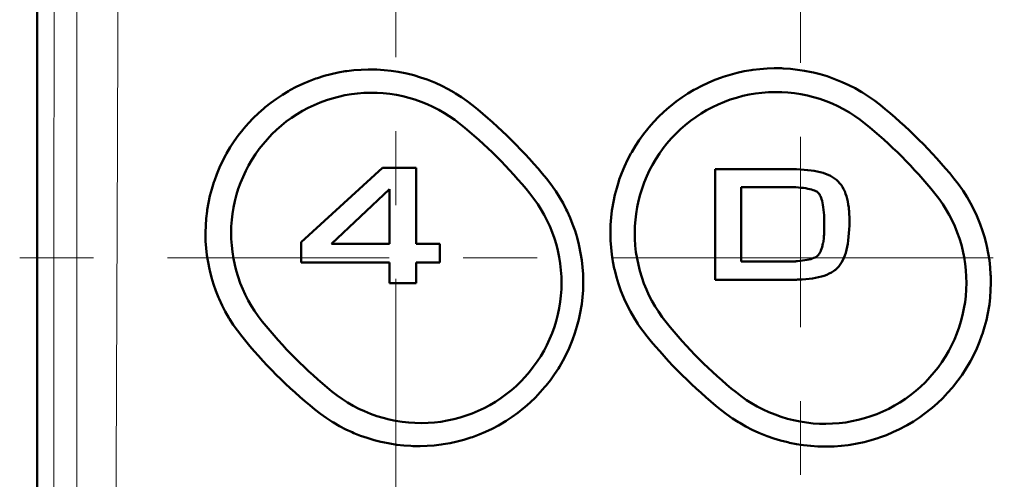
# Model space of a CAD drawing. Extents: x 0 to 2384, y 0 to 1684.
# Drawn here: x 356 to 476, y 1025 to 1081 of the extents above; entities that cross this region are included whole.
import ezdxf

# ---------------------------------------------------------------- set-up
doc = ezdxf.new("R2010")
doc.units = 0
doc.header["$MEASUREMENT"] = 0
for name, pattern in [('AI-Linetype-72', [54.35376, 9.05896, -9.05896, 27.17688, -9.05896]), ('AI-Linetype-80', [54.35376, 9.05896, -9.05896, 27.17688, -9.05896]), ('AI-Linetype-81', [54.35376, 9.05896, -9.05896, 27.17688, -9.05896]), ('AI-Linetype-89', [54.35376, 9.05896, -9.05896, 27.17688, -9.05896]), ('AI-Linetype-90', [54.35376, 9.05896, -9.05896, 27.17688, -9.05896])]:
    doc.linetypes.add(name, pattern=pattern)
doc.layers.add('_U+30EC_U+30A4_U+30E4_U+30FC 1', color=7, linetype='Continuous')

msp = doc.modelspace()

# ---------------------------------------------------------------- linework, layer by layer
at = {"layer": '_U+30EC_U+30A4_U+30E4_U+30FC 1', "color": 7, "lineweight": 50}
for points in [[(357.68, 787.59), (357.68, 1451.93)], [(382.74, 1042.35), (382.21, 1043.03), (381.71, 1043.74), (381.24, 1044.48), (381.16, 1044.61), (380.73, 1045.36), (380.33, 1046.13), (379.97, 1046.92), (379.89, 1047.09), (379.57, 1047.9), (379.29, 1048.72), (379.03, 1049.55), (378.82, 1050.39), (378.78, 1050.57), (378.61, 1051.42), (378.48, 1052.28), (378.38, 1053.14), (378.32, 1054.01), (378.32, 1054.19), (378.3, 1055.06), (378.33, 1055.92), (378.39, 1056.79), (378.49, 1057.66), (378.52, 1057.84), (378.67, 1058.7), (378.85, 1059.55), (379.07, 1060.39), (379.33, 1061.23), (379.39, 1061.4), (379.69, 1062.22), (380.02, 1063.03), (380.39, 1063.82), (380.79, 1064.59), (380.89, 1064.76), (381.34, 1065.52), (381.81, 1066.25), (382.32, 1066.96), (382.86, 1067.64), (382.99, 1067.8), (383.56, 1068.46), (384.16, 1069.09), (384.79, 1069.7), (385.44, 1070.27), (385.6, 1070.41), (386.29, 1070.95), (387, 1071.46), (387.72, 1071.94), (388.47, 1072.39), (388.65, 1072.5), (389.42, 1072.9), (390.21, 1073.28), (391.02, 1073.62), (391.83, 1073.93), (392.03, 1073.99), (392.86, 1074.25), (393.71, 1074.48), (394.56, 1074.67), (395.42, 1074.82), (395.62, 1074.85), (396.49, 1074.95), (397.36, 1075.02), (398.23, 1075.05), (399.1, 1075.04), (399.31, 1075.04), (400.18, 1074.98), (401.05, 1074.89), (401.91, 1074.76), (402.77, 1074.59), (402.97, 1074.55), (403.81, 1074.33), (404.65, 1074.08), (405.47, 1073.8), (406.28, 1073.48), (406.47, 1073.4), (407.26, 1073.03), (408.04, 1072.64), (408.79, 1072.21), (408.93, 1072.12), (409.66, 1071.66), (410.37, 1071.16), (411.06, 1070.63)], [(432.42, 1042.33), (431.88, 1043.01), (431.38, 1043.72), (431.28, 1043.87), (430.81, 1044.61), (430.38, 1045.37), (429.97, 1046.14), (429.61, 1046.93), (429.52, 1047.13), (429.2, 1047.93), (428.91, 1048.76), (428.66, 1049.59), (428.44, 1050.43), (428.39, 1050.64), (428.22, 1051.49), (428.09, 1052.35), (427.99, 1053.21), (427.94, 1054.08), (427.93, 1054.28), (427.92, 1055.15), (427.94, 1056.02), (428, 1056.89), (428.11, 1057.76), (428.14, 1057.96), (428.28, 1058.82), (428.47, 1059.67), (428.69, 1060.51), (428.95, 1061.35), (429.01, 1061.54), (429.31, 1062.36), (429.65, 1063.17), (430.02, 1063.96), (430.43, 1064.73), (430.53, 1064.91), (430.98, 1065.67), (431.46, 1066.4), (431.97, 1067.1), (432.51, 1067.79), (432.64, 1067.95), (433.22, 1068.61), (433.82, 1069.24), (434.45, 1069.85), (435.11, 1070.42), (435.28, 1070.56), (435.96, 1071.11), (436.67, 1071.62), (437.4, 1072.1), (438.16, 1072.55), (438.35, 1072.65), (439.12, 1073.06), (439.91, 1073.43), (440.72, 1073.77), (441.54, 1074.08), (441.75, 1074.15), (442.59, 1074.41), (443.43, 1074.63), (444.29, 1074.82), (445.16, 1074.97), (445.37, 1075), (446.24, 1075.1), (447.12, 1075.17), (447.99, 1075.2), (448.87, 1075.19), (449.1, 1075.18), (449.97, 1075.12), (450.84, 1075.02), (451.71, 1074.89), (452.57, 1074.72), (452.79, 1074.67), (453.64, 1074.46), (454.48, 1074.21), (455.3, 1073.92), (456.12, 1073.59), (456.33, 1073.5), (457.12, 1073.14), (457.9, 1072.74), (458.66, 1072.3), (458.81, 1072.21), (459.55, 1071.74), (460.27, 1071.23), (460.96, 1070.7)], [(385.26, 1044.16), (384.77, 1044.79), (384.31, 1045.45), (383.94, 1046.04), (383.53, 1046.74), (383.17, 1047.46), (382.87, 1048.12), (382.56, 1048.86), (382.29, 1049.62), (382.06, 1050.4), (381.88, 1051.1), (381.72, 1051.89), (381.6, 1052.68), (381.51, 1053.48), (381.46, 1054.29), (381.44, 1055.01), (381.46, 1055.81), (381.52, 1056.62), (381.61, 1057.34), (381.73, 1058.13), (381.9, 1058.92), (382.1, 1059.7), (382.32, 1060.4), (382.59, 1061.16), (382.9, 1061.9), (383.24, 1062.63), (383.58, 1063.29), (383.99, 1063.99), (384.42, 1064.66), (384.89, 1065.32), (385.35, 1065.9), (385.88, 1066.51), (386.43, 1067.1), (387.01, 1067.66), (387.62, 1068.19), (388.2, 1068.66), (388.85, 1069.13), (389.53, 1069.57), (390.17, 1069.96), (390.88, 1070.34), (391.61, 1070.68), (392.35, 1071), (393.11, 1071.28), (393.82, 1071.5), (394.6, 1071.71), (395.38, 1071.88), (396.18, 1072.02), (396.92, 1072.11), (397.72, 1072.17), (398.53, 1072.2), (399.34, 1072.18), (400.09, 1072.14), (400.89, 1072.05), (401.69, 1071.93), (402.48, 1071.77), (403.2, 1071.59), (403.97, 1071.36), (404.73, 1071.09), (405.48, 1070.79), (406.16, 1070.48), (406.88, 1070.11), (407.58, 1069.71), (408.17, 1069.33), (408.84, 1068.87), (409.47, 1068.38)], [(434.75, 1044.06), (434.26, 1044.7), (433.79, 1045.36), (433.41, 1045.97), (433, 1046.67), (432.64, 1047.39), (432.32, 1048.07), (432.02, 1048.82), (431.75, 1049.59), (431.52, 1050.36), (431.34, 1051.08), (431.18, 1051.87), (431.05, 1052.67), (430.96, 1053.47), (430.91, 1054.28), (430.9, 1055.02), (430.92, 1055.83), (430.98, 1056.63), (431.07, 1057.37), (431.2, 1058.17), (431.37, 1058.96), (431.57, 1059.74), (431.8, 1060.45), (432.07, 1061.21), (432.38, 1061.96), (432.72, 1062.69), (433.07, 1063.35), (433.48, 1064.05), (433.92, 1064.73), (434.39, 1065.39), (434.85, 1065.98), (435.38, 1066.59), (435.94, 1067.17), (436.52, 1067.73), (437.09, 1068.23), (437.72, 1068.74), (438.37, 1069.21), (439.05, 1069.65), (439.7, 1070.04), (440.41, 1070.42), (441.14, 1070.77), (441.89, 1071.08), (442.6, 1071.35), (443.37, 1071.59), (444.15, 1071.8), (444.94, 1071.97), (445.68, 1072.1), (446.49, 1072.2), (447.29, 1072.26), (448.1, 1072.28), (448.91, 1072.27), (449.67, 1072.22), (450.47, 1072.14), (451.27, 1072.01), (452.06, 1071.85), (452.81, 1071.66), (453.58, 1071.43), (454.34, 1071.16), (455.09, 1070.86), (455.78, 1070.54), (456.5, 1070.17), (457.2, 1069.77), (457.81, 1069.38), (458.48, 1068.92), (459.11, 1068.43)], [(390.01, 1053.86), (399.99, 1062.98)], [(399.99, 1062.98), (404.12, 1062.98)], [(404.12, 1062.98), (404.12, 1053.66)], [(440.75, 1049.27), (440.75, 1062.83)], [(440.75, 1062.83), (449.86, 1062.83)], [(449.86, 1062.83), (450.23, 1062.83), (450.72, 1062.82), (451.19, 1062.8), (451.65, 1062.76), (452.08, 1062.72), (452.5, 1062.67), (452.89, 1062.61), (453.27, 1062.54), (453.63, 1062.45), (453.97, 1062.36), (454.29, 1062.25), (454.59, 1062.13), (454.87, 1062), (455.14, 1061.85), (455.38, 1061.69), (455.61, 1061.52), (455.82, 1061.33), (456.01, 1061.12), (456.19, 1060.89), (456.35, 1060.65), (456.5, 1060.39), (456.63, 1060.11), (456.74, 1059.82), (456.85, 1059.51), (456.94, 1059.19), (457.01, 1058.85), (457.07, 1058.49), (457.12, 1058.12), (457.15, 1057.88)], [(420.07, 1061.67), (420.6, 1060.99), (421.11, 1060.28), (421.21, 1060.13), (421.68, 1059.39), (422.11, 1058.64), (422.51, 1057.87), (422.61, 1057.68), (422.97, 1056.88), (423.29, 1056.08), (423.58, 1055.26), (423.83, 1054.43), (424.05, 1053.58), (424.1, 1053.38), (424.27, 1052.53), (424.4, 1051.67), (424.5, 1050.81), (424.56, 1049.95), (424.57, 1049.75), (424.58, 1048.88), (424.56, 1048.01), (424.5, 1047.15), (424.4, 1046.28), (424.37, 1046.09), (424.22, 1045.23), (424.04, 1044.38), (423.82, 1043.54), (423.57, 1042.71), (423.27, 1041.89), (423.2, 1041.7), (422.87, 1040.9), (422.5, 1040.11), (422.09, 1039.34), (421.66, 1038.59), (421.55, 1038.41), (421.07, 1037.68), (420.56, 1036.97), (420.03, 1036.29), (419.89, 1036.13), (419.32, 1035.47), (418.72, 1034.84), (418.09, 1034.23), (417.43, 1033.65), (417.27, 1033.51), (416.58, 1032.97), (415.87, 1032.46), (415.14, 1031.98), (414.39, 1031.53), (414.2, 1031.42), (413.42, 1031.01), (412.63, 1030.64), (411.83, 1030.3), (411.01, 1029.99), (410.8, 1029.92), (409.97, 1029.66), (409.12, 1029.44), (408.27, 1029.25), (407.41, 1029.1), (407.19, 1029.07), (406.33, 1028.97), (405.46, 1028.9), (404.59, 1028.87), (403.71, 1028.88), (403.48, 1028.89), (402.61, 1028.95), (401.74, 1029.04), (400.88, 1029.18), (400.03, 1029.35), (399.8, 1029.4), (398.96, 1029.61), (398.13, 1029.87), (397.3, 1030.15), (396.49, 1030.48), (396.29, 1030.57), (395.5, 1030.93), (394.73, 1031.33), (393.97, 1031.77), (393.82, 1031.86), (393.09, 1032.33), (392.38, 1032.83), (391.69, 1033.37)], [(470.01, 1061.7), (470.54, 1061.01), (471.05, 1060.3), (471.15, 1060.15), (471.62, 1059.41), (472.05, 1058.65), (472.46, 1057.88), (472.83, 1057.09), (472.91, 1056.89), (473.24, 1056.08), (473.53, 1055.25), (473.78, 1054.42), (474, 1053.57), (474.05, 1053.37), (474.22, 1052.51), (474.35, 1051.65), (474.45, 1050.79), (474.51, 1049.92), (474.52, 1049.72), (474.53, 1048.85), (474.51, 1047.98), (474.45, 1047.11), (474.35, 1046.24), (474.32, 1046.04), (474.17, 1045.18), (473.99, 1044.33), (473.77, 1043.49), (473.51, 1042.65), (473.44, 1042.46), (473.14, 1041.64), (472.81, 1040.84), (472.44, 1040.05), (472.03, 1039.28), (471.93, 1039.09), (471.48, 1038.34), (471.01, 1037.61), (470.5, 1036.9), (469.96, 1036.22), (469.82, 1036.05), (469.24, 1035.39), (468.64, 1034.76), (468.01, 1034.16), (467.35, 1033.58), (467.18, 1033.44), (466.49, 1032.9), (465.78, 1032.39), (465.05, 1031.91), (464.3, 1031.46), (464.1, 1031.35), (463.33, 1030.94), (462.53, 1030.57), (461.73, 1030.23), (460.9, 1029.93), (460.69, 1029.86), (459.86, 1029.6), (459.01, 1029.37), (458.15, 1029.19), (457.29, 1029.04), (457.07, 1029.01), (456.2, 1028.9), (455.32, 1028.84), (454.44, 1028.81), (453.56, 1028.82), (453.34, 1028.83), (452.46, 1028.89), (451.59, 1028.99), (450.72, 1029.12), (449.86, 1029.29), (449.64, 1029.34), (448.78, 1029.56), (447.94, 1029.81), (447.12, 1030.1), (446.3, 1030.42), (446.09, 1030.51), (445.3, 1030.88), (444.52, 1031.28), (443.76, 1031.71), (443.6, 1031.81), (442.86, 1032.28), (442.15, 1032.78), (441.46, 1033.32)], [(443.92, 1060.61), (443.92, 1051.49)], [(449.61, 1060.61), (443.92, 1060.61)], [(454.1, 1054.83), (454.1, 1054.91), (454.12, 1055.25), (454.13, 1055.62), (454.13, 1056.01), (454.13, 1056.42), (454.12, 1056.81), (454.1, 1057.18), (454.07, 1057.53), (454.04, 1057.85), (454, 1058.16), (453.95, 1058.44), (453.9, 1058.7), (453.85, 1058.93), (453.79, 1059.15), (453.73, 1059.33), (453.66, 1059.5), (453.6, 1059.64), (453.53, 1059.76), (453.46, 1059.85), (453.39, 1059.92), (453.31, 1059.99), (453.2, 1060.07), (453.08, 1060.13), (452.93, 1060.2), (452.76, 1060.27), (452.57, 1060.33), (452.36, 1060.38), (452.12, 1060.43), (451.87, 1060.48), (451.59, 1060.52), (451.29, 1060.55), (450.97, 1060.58), (450.63, 1060.6), (450.27, 1060.61), (449.89, 1060.61), (449.79, 1060.61), (449.61, 1060.61)], [(400.85, 1060.38), (393.74, 1053.66)], [(418.06, 1059.84), (418.55, 1059.2), (419.02, 1058.54), (419.41, 1057.93), (419.81, 1057.23), (420.18, 1056.51), (420.49, 1055.83), (420.8, 1055.09), (421.07, 1054.33), (421.3, 1053.55), (421.49, 1052.84), (421.65, 1052.05), (421.78, 1051.25), (421.86, 1050.45), (421.92, 1049.64), (421.93, 1048.91), (421.91, 1048.11), (421.85, 1047.3), (421.77, 1046.57), (421.64, 1045.78), (421.47, 1044.99), (421.27, 1044.21), (421.05, 1043.5), (420.78, 1042.74), (420.47, 1042), (420.13, 1041.27), (419.79, 1040.61), (419.38, 1039.91), (418.94, 1039.24), (418.47, 1038.58), (418.01, 1037.99), (417.48, 1037.38), (416.93, 1036.79), (416.35, 1036.24), (415.78, 1035.74), (415.15, 1035.23), (414.5, 1034.76), (413.82, 1034.31), (413.13, 1033.9), (412.46, 1033.54), (411.73, 1033.2), (410.98, 1032.89), (410.23, 1032.61), (409.5, 1032.38), (408.72, 1032.17), (407.93, 1032), (407.14, 1031.87), (406.38, 1031.78), (405.58, 1031.72), (404.78, 1031.7), (403.97, 1031.71), (403.2, 1031.76), (402.4, 1031.85), (401.6, 1031.97), (400.81, 1032.14), (400.07, 1032.33), (399.3, 1032.56), (398.54, 1032.83), (397.79, 1033.14), (397.1, 1033.46), (396.39, 1033.83), (395.69, 1034.23), (395.08, 1034.62), (394.42, 1035.08), (393.79, 1035.58)], [(400.85, 1053.66), (400.85, 1060.38)], [(467.68, 1059.85), (468.18, 1059.21), (468.64, 1058.55), (469.03, 1057.94), (469.43, 1057.24), (469.8, 1056.52), (470.12, 1055.83), (470.42, 1055.08), (470.69, 1054.32), (470.92, 1053.55), (471.1, 1052.82), (471.27, 1052.03), (471.39, 1051.23), (471.48, 1050.43), (471.53, 1049.62), (471.54, 1048.88), (471.52, 1048.07), (471.46, 1047.26), (471.37, 1046.53), (471.24, 1045.73), (471.08, 1044.94), (470.87, 1044.16), (470.65, 1043.45), (470.38, 1042.68), (470.07, 1041.94), (469.72, 1041.21), (469.38, 1040.54), (468.97, 1039.85), (468.53, 1039.17), (468.06, 1038.51), (467.59, 1037.92), (467.06, 1037.31), (466.51, 1036.72), (465.93, 1036.16), (465.36, 1035.66), (464.72, 1035.15), (464.07, 1034.68), (463.4, 1034.23), (462.74, 1033.84), (462.03, 1033.46), (461.3, 1033.12), (460.55, 1032.8), (459.84, 1032.54), (459.07, 1032.3), (458.29, 1032.09), (457.5, 1031.92), (456.75, 1031.79), (455.95, 1031.69), (455.14, 1031.63), (454.33, 1031.6), (453.53, 1031.62), (452.76, 1031.66), (451.95, 1031.75), (451.16, 1031.88), (450.36, 1032.04), (449.62, 1032.23), (448.85, 1032.46), (448.09, 1032.73), (447.34, 1033.03), (446.64, 1033.35), (445.92, 1033.72), (445.22, 1034.13), (444.61, 1034.52), (443.95, 1034.98), (443.31, 1035.47)], [(457.15, 1057.88), (457.16, 1057.73), (457.19, 1057.33), (457.2, 1056.91), (457.2, 1056.45), (457.2, 1055.94), (457.18, 1055.45), (457.15, 1054.97), (457.11, 1054.53), (457.06, 1054.1), (457, 1053.69), (456.93, 1053.3), (456.84, 1052.93), (456.75, 1052.58), (456.64, 1052.26), (456.52, 1051.95), (456.39, 1051.66), (456.24, 1051.39), (456.08, 1051.14), (455.9, 1050.91), (455.7, 1050.7), (455.48, 1050.5), (455.4, 1050.43)], [(453.55, 1052.52), (453.57, 1052.55), (453.65, 1052.7), (453.72, 1052.86), (453.79, 1053.05), (453.85, 1053.25), (453.91, 1053.48), (453.91, 1053.49), (453.96, 1053.73), (453.97, 1053.76), (454.01, 1053.99), (454.01, 1054.04), (454.05, 1054.28), (454.05, 1054.35), (454.08, 1054.58), (454.08, 1054.6), (454.1, 1054.83)], [(390.01, 1051.38), (390.01, 1053.86)], [(393.74, 1053.66), (400.85, 1053.66)], [(404.12, 1053.66), (407.01, 1053.66)], [(407.01, 1053.66), (407.01, 1051.38)], [(450.8, 1051.54), (450.8, 1051.54), (450.82, 1051.54), (450.84, 1051.54), (451.14, 1051.57), (451.15, 1051.57), (451.45, 1051.61), (451.74, 1051.65), (452, 1051.7), (452.24, 1051.75), (452.46, 1051.81), (452.66, 1051.88), (452.84, 1051.94), (453, 1052.01), (453.13, 1052.09), (453.24, 1052.17), (453.33, 1052.24), (453.41, 1052.32), (453.49, 1052.43), (453.55, 1052.52)], [(400.85, 1051.38), (390.01, 1051.38)], [(400.85, 1048.84), (400.85, 1051.38)], [(404.12, 1051.38), (404.12, 1048.84)], [(407.01, 1051.38), (404.12, 1051.38)], [(443.92, 1051.49), (449.71, 1051.49)], [(449.71, 1051.49), (449.77, 1051.49), (449.88, 1051.49), (449.99, 1051.49), (450.1, 1051.5), (450.14, 1051.5), (450.25, 1051.5), (450.36, 1051.51), (450.47, 1051.51), (450.47, 1051.51), (450.58, 1051.52), (450.69, 1051.53), (450.8, 1051.54)], [(455.4, 1050.43), (455.25, 1050.33), (454.99, 1050.16), (454.72, 1050.02), (454.42, 1049.88), (454.11, 1049.76), (453.78, 1049.66), (453.43, 1049.57), (453.06, 1049.49), (452.67, 1049.42), (452.27, 1049.37), (451.85, 1049.33), (451.4, 1049.3), (451.03, 1049.28)], [(404.12, 1048.84), (400.85, 1048.84)], [(450.31, 1049.27), (440.75, 1049.27)], [(451.03, 1049.28), (451.01, 1049.28), (450.94, 1049.28), (450.9, 1049.28), (450.82, 1049.28), (450.75, 1049.27), (450.68, 1049.27), (450.61, 1049.27), (450.54, 1049.27), (450.46, 1049.27), (450.46, 1049.27), (450.38, 1049.27), (450.31, 1049.27)]]:
    msp.add_lwpolyline(points, dxfattribs=at)
at = {"layer": '_U+30EC_U+30A4_U+30E4_U+30FC 1', "color": 7, "lineweight": 13}
for points in [[(359.54, 1450.06), (359.59, 1416.94), (359.67, 1350.7), (359.72, 1284.46), (359.73, 1267.91), (359.75, 1201.67), (359.75, 1185.11), (359.75, 1118.87), (359.75, 1102.31), (359.71, 1036.07), (359.68, 994.67), (359.64, 953.27), (359.59, 920.15), (359.49, 853.91), (359.36, 787.67)], [(366.06, 787.98), (366.29, 827.66), (366.49, 867.38), (366.7, 907.11), (366.94, 946.85), (367.16, 986.61), (367.36, 1026.39), (367.52, 1066.17), (367.66, 1105.96), (367.73, 1125.86), (367.8, 1145.75), (367.92, 1165.65), (368.07, 1185.54), (368.23, 1205.44), (368.36, 1225.33), (368.46, 1245.22), (368.55, 1265.1), (368.76, 1304.87), (369, 1344.61), (369.25, 1384.33), (369.51, 1424.01)], [(362.4, 787.81), (362.41, 803.6), (362.45, 867.19), (362.47, 906.91), (362.49, 946.64), (362.51, 962.57), (362.54, 1026.15), (362.53, 1065.92), (362.5, 1105.69), (362.45, 1145.47), (362.4, 1185.24), (362.34, 1225.01), (362.26, 1264.78), (362.22, 1280.67), (362.04, 1344.25), (361.99, 1360.06), (361.75, 1423.64)], [(451.22, 1046.2), (451.22, 1057.74)], [(445.38, 1051.96), (456.78, 1051.96)]]:
    msp.add_lwpolyline(points, dxfattribs=at)
at = {"layer": '_U+30EC_U+30A4_U+30E4_U+30FC 1', "color": 7, "linetype": 'AI-Linetype-72', "lineweight": 13}
msp.add_lwpolyline([(401.61, 949.72), (401.61, 1259.02)], dxfattribs=at)
at = {"layer": '_U+30EC_U+30A4_U+30E4_U+30FC 1', "color": 7, "linetype": 'AI-Linetype-81', "lineweight": 13}
msp.add_lwpolyline([(451.22, 1057.74), (451.22, 1099.42)], dxfattribs=at)
at = {"layer": '_U+30EC_U+30A4_U+30E4_U+30FC 1', "color": 7, "linetype": 'AI-Linetype-90', "lineweight": 13}
msp.add_lwpolyline([(355.53, 1051.96), (445.38, 1051.96)], dxfattribs=at)
at = {"layer": '_U+30EC_U+30A4_U+30E4_U+30FC 1', "color": 7, "linetype": 'AI-Linetype-89', "lineweight": 13}
msp.add_lwpolyline([(547.29, 1051.96), (456.78, 1051.96)], dxfattribs=at)
at = {"layer": '_U+30EC_U+30A4_U+30E4_U+30FC 1', "color": 7, "linetype": 'AI-Linetype-80', "lineweight": 13}
msp.add_lwpolyline([(451.22, 1025.34), (451.22, 1046.2)], dxfattribs=at)
at = {"layer": '_U+30EC_U+30A4_U+30E4_U+30FC 1', "color": 7, "lineweight": 50}
for points in [[(420.07, 1061.67), (417.39, 1064.96), (414.37, 1067.97), (411.06, 1070.63)], [(470.01, 1061.7), (467.31, 1065.01), (464.28, 1068.03), (460.96, 1070.7)], [(418.06, 1059.84), (415.5, 1062.98), (412.63, 1065.84), (409.47, 1068.38)], [(467.68, 1059.85), (465.13, 1063), (462.26, 1065.87), (459.11, 1068.43)], [(385.26, 1044.16), (387.79, 1041.01), (390.65, 1038.13), (393.79, 1035.58)], [(434.75, 1044.06), (437.29, 1040.91), (440.16, 1038.03), (443.31, 1035.47)], [(382.74, 1042.35), (385.4, 1039.05), (388.4, 1036.04), (391.69, 1033.37)], [(432.42, 1042.33), (435.11, 1039.01), (438.14, 1035.99), (441.46, 1033.32)]]:
    msp.add_open_spline(points, degree=3, dxfattribs=at)

doc.saveas('drawing.dxf')
